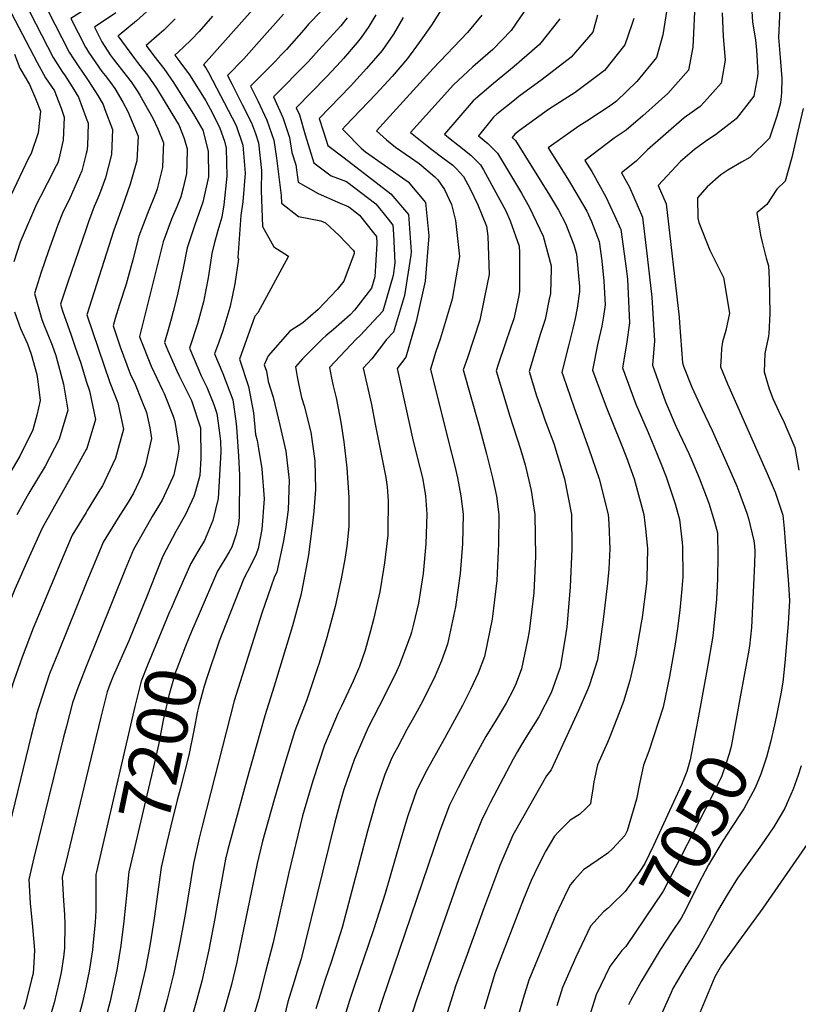
# Model space of a CAD drawing. Units: inches. Extents: x 2509130 to 2514595, y 1507383 to 1512846.
# Drawn here: x 2509963 to 2510402, y 1509272 to 1509827 of the extents above; entities that cross this region are included whole.
import ezdxf
from ezdxf.enums import TextEntityAlignment as Align

# ---------------------------------------------------------------- set-up
doc = ezdxf.new("R2010")
doc.units = ezdxf.units.IN
doc.header["$MEASUREMENT"] = 0
doc.layers.add('tile_2729_04_contour_10ft', color=142, linetype='Continuous')
doc.styles.add('Arial', font='arial.ttf')

msp = doc.modelspace()

# ---------------------------------------------------------------- linework, layer by layer
at = {"layer": 'tile_2729_04_contour_10ft'}
for points, elevation in [([(2510000, 1509859.17), (2509992.75, 1509854.24), (2509990.52, 1509852.94), (2509978.06, 1509846.1), (2509973.57, 1509843.31), (2509965.01, 1509837.96), (2509981.41, 1509806.12), (2509986.66, 1509797.79), (2509988.11, 1509795.68), (2509992.16, 1509789.54), (2509995.64, 1509783.78), (2509999.85, 1509772.4), (2510000, 1509771.91)], 7270), ([(2510000, 1509846.24), (2509994.38, 1509842.86), (2509991.32, 1509841.18), (2509978.24, 1509833.05), (2509990.46, 1509809.02), (2509992.88, 1509805.33), (2509995.93, 1509800.76), (2510000, 1509794.85)], 7260), ([(2510207.48, 1509844.75), (2510194.73, 1509824.36), (2510187.77, 1509814.57), (2510181.21, 1509805.49), (2510172.49, 1509795.36), (2510163.35, 1509785.37), (2510146.32, 1509767.58), (2510144.58, 1509765.74), (2510145.64, 1509764.52), (2510154.99, 1509754.9), (2510157.6, 1509752.87), (2510168.26, 1509745.48), (2510181.48, 1509736.01), (2510191.38, 1509724.26), (2510193.29, 1509705.52), (2510191.08, 1509679.89), (2510185.98, 1509657.22), (2510180.27, 1509637.17), (2510175.31, 1509630.67), (2510184.4, 1509589.82), (2510188.22, 1509574.83), (2510189.59, 1509569.12), (2510190.99, 1509561.28), (2510191.36, 1509558.78), (2510191.53, 1509556.54), (2510192.07, 1509548.51), (2510191.5, 1509531.8), (2510189.95, 1509515.1), (2510187.3, 1509498.4), (2510184.52, 1509486.52), (2510183.4, 1509482.07), (2510183.03, 1509480.77), (2510176.62, 1509463.56), (2510174.92, 1509459.77), (2510168.02, 1509445.77), (2510159, 1509428.19), (2510152.77, 1509414.05), (2510151.03, 1509410.09), (2510145.38, 1509393.37), (2510143.44, 1509386.68), (2510140.29, 1509374.95), (2510123.55, 1509307.02), (2510121.2, 1509297.84), (2510118.78, 1509290.1), (2510117.26, 1509285.08)], 7140), ([(2509951.79, 1509842.87), (2509972.36, 1509803.23), (2509977.07, 1509794.72), (2509982.21, 1509787.25), (2509983, 1509785.32), (2509985.86, 1509777.51), (2509987.67, 1509772.44), (2509987.13, 1509759.5), (2509984.68, 1509748.8), (2509984.08, 1509746.79), (2509983.16, 1509744.94), (2509977.95, 1509735.13), (2509974.07, 1509727.43), (2509972.06, 1509723.39), (2509962.81, 1509701.96), (2509959.27, 1509690.8)], 7280), ([(2510343.45, 1509840.03), (2510342.05, 1509811.88), (2510339.66, 1509798.94), (2510327.87, 1509785.87), (2510313.92, 1509773.14), (2510304.44, 1509765.08), (2510297.64, 1509760.6), (2510281.21, 1509748.11), (2510285.12, 1509741.83), (2510292.94, 1509727.47), (2510297.81, 1509717.04), (2510301.39, 1509709.18), (2510304.48, 1509687.12), (2510305.16, 1509681.03), (2510306.4, 1509656.46), (2510304.62, 1509644.46), (2510302.4, 1509631.17), (2510310, 1509610.6), (2510316.23, 1509595.94), (2510318.71, 1509590.12), (2510323.84, 1509577.63), (2510326.99, 1509569.61), (2510332.02, 1509554.33), (2510334.59, 1509545.54), (2510336.11, 1509532.59), (2510336.22, 1509530.38), (2510336.43, 1509513.3), (2510335.91, 1509506.38), (2510334.69, 1509494.41), (2510333.37, 1509484.04), (2510332.08, 1509475.35), (2510328.87, 1509457.05), (2510325.26, 1509439.76), (2510317.28, 1509414.92), (2510314.26, 1509407.02), (2510312.21, 1509397.44), (2510310.28, 1509387.85), (2510307.56, 1509378.27), (2510304.98, 1509370.05), (2510304.25, 1509368.42), (2510304.05, 1509368.03), (2510303.63, 1509367.39), (2510296.74, 1509359.92), (2510294.18, 1509357.47), (2510288.64, 1509353.7), (2510280.34, 1509347.91), (2510275.24, 1509342.16), (2510273.16, 1509339.79), (2510271.27, 1509336.14), (2510264.75, 1509322.69), (2510263.43, 1509319.51), (2510249.58, 1509285.84), (2510246.36, 1509275.52), (2510230.36, 1509220.23)], 7070), ([(2510374.88, 1509838.15), (2510375.79, 1509826.23), (2510377.33, 1509815.96), (2510377.97, 1509810.52), (2510378.74, 1509797.53), (2510378.49, 1509795.41), (2510376.84, 1509786.4), (2510376.39, 1509784.31), (2510366.41, 1509771.5), (2510354.81, 1509762.55), (2510350, 1509759.29), (2510342.99, 1509754.3), (2510335.03, 1509747.49), (2510322.45, 1509733.95), (2510326.96, 1509723.55), (2510334.4, 1509659.73), (2510334.6, 1509656.45), (2510336.23, 1509634), (2510336.88, 1509632.09), (2510341.46, 1509620.26), (2510347.14, 1509607.92), (2510352.96, 1509595.73), (2510363.59, 1509571.61), (2510366.77, 1509564.3), (2510368.58, 1509559.86), (2510372.51, 1509549.11), (2510373.47, 1509546.17), (2510376.45, 1509533.6), (2510376.8, 1509530.73), (2510377.07, 1509527.48), (2510376.82, 1509520.48), (2510375.16, 1509484.61), (2510374.06, 1509474.2), (2510373.29, 1509469.87), (2510368.64, 1509444.52)], 7050), ([(2510391.47, 1509841.61), (2510390.4, 1509817.37), (2510391.2, 1509808.31), (2510392.28, 1509794.19), (2510392.03, 1509786.14), (2510391.44, 1509780.54), (2510389.5, 1509773.06), (2510385.3, 1509760.61), (2510374.25, 1509749.7), (2510369.5, 1509747.17), (2510361.86, 1509742.5), (2510357.84, 1509739.98), (2510350.22, 1509733.2), (2510344.67, 1509727.01), (2510344.96, 1509715.54), (2510345.48, 1509713), (2510351.61, 1509697.52), (2510354.24, 1509692.22), (2510359.36, 1509682.1), (2510362.78, 1509661.96), (2510360.6, 1509652.14), (2510358.87, 1509645.71), (2510358.19, 1509642.02), (2510357.96, 1509637.91), (2510357.66, 1509631.67), (2510361.55, 1509622.08), (2510384.02, 1509571.46), (2510388.42, 1509560.95), (2510392.84, 1509547.96), (2510393.53, 1509540.51), (2510394.16, 1509533), (2510395.93, 1509509.04), (2510396.53, 1509499.72), (2510396.07, 1509490.09), (2510395.77, 1509486.64), (2510393.84, 1509464.76), (2510392.86, 1509453.83), (2510391.63, 1509447.3), (2510388.96, 1509434.11)], 7040), ([(2510000, 1509833.62), (2509991.46, 1509828.15), (2509999.61, 1509811.95), (2510000, 1509811.33)], 7250), ([(2510037.89, 1509835.4), (2510028.35, 1509826.7), (2510018.57, 1509818.77), (2510017.91, 1509818.33), (2510018.13, 1509817.87), (2510018.39, 1509817.48), (2510027.25, 1509805.48), (2510028.87, 1509803.28), (2510031.59, 1509799.82), (2510034.57, 1509796.14), (2510039.62, 1509788.74), (2510051.01, 1509770.25), (2510052.21, 1509768.17), (2510055.24, 1509760.41), (2510057, 1509754.53), (2510056.84, 1509746.15), (2510056.5, 1509740.63), (2510054.72, 1509732.61), (2510053.3, 1509727.51), (2510051.13, 1509721.98), (2510048.17, 1509714.85), (2510043.36, 1509702.11), (2510030.05, 1509648.75), (2510030.41, 1509647.68), (2510036.7, 1509632.12), (2510043.03, 1509618.44), (2510043.95, 1509616.62), (2510048.99, 1509603.76), (2510049.97, 1509600.9), (2510052.32, 1509586.81), (2510052.35, 1509585.19), (2510051.46, 1509580.66), (2510049.42, 1509570.84), (2510048.62, 1509568.97), (2510042.91, 1509556.54), (2510037.3, 1509547.2), (2510034.66, 1509542.65), (2510026.63, 1509528.71), (2510022.01, 1509517.46), (2510000, 1509462.67)], 7230), ([(2510132.52, 1509832.28), (2510125.29, 1509824.87), (2510122.65, 1509821.71), (2510112.97, 1509810.63), (2510110.04, 1509807.52), (2510106.5, 1509803.91), (2510092.68, 1509789.94), (2510096.74, 1509781.73), (2510101.83, 1509770.69), (2510105.91, 1509759.49), (2510107.39, 1509749.4), (2510110.01, 1509728.31), (2510110.07, 1509723.92), (2510119.82, 1509716.51), (2510132.29, 1509713.94), (2510135.02, 1509712.79), (2510142.58, 1509705.73), (2510150.56, 1509697.4), (2510151.09, 1509696.55), (2510151.03, 1509695.54), (2510145.36, 1509680.05), (2510141.61, 1509675.23), (2510130.83, 1509664), (2510122.26, 1509656.56), (2510114.83, 1509651.75), (2510102.56, 1509637.91), (2510100.46, 1509632.77), (2510101.61, 1509629.3), (2510102.6, 1509623.48), (2510105.37, 1509614.58), (2510109.28, 1509598.83), (2510112.5, 1509584.14), (2510114.39, 1509567.68), (2510113.9, 1509551), (2510112.47, 1509540.04), (2510111.18, 1509532.68), (2510107.55, 1509516.06), (2510106.08, 1509512.81), (2510104.28, 1509507.9), (2510099.13, 1509492.72), (2510083.49, 1509443.27), (2510065.56, 1509373.39), (2510063.73, 1509365.79), (2510060.45, 1509351.61), (2510055.86, 1509322.88), (2510052.92, 1509306.8), (2510049.18, 1509289.15), (2510045.6, 1509274.92), (2510041.01, 1509257.46)], 7180), ([(2510095.55, 1509834.82), (2510066.22, 1509802.01), (2510067.54, 1509800.21), (2510069.02, 1509797.69), (2510084.67, 1509767.85), (2510088.39, 1509756.58), (2510089.74, 1509740.88), (2510088.41, 1509724.73), (2510087.24, 1509716.93), (2510085.46, 1509693.4), (2510085.97, 1509692.32), (2510083.83, 1509678.41), (2510082.33, 1509671.15), (2510080.96, 1509665.07), (2510077.01, 1509651.98), (2510074.76, 1509645.59), (2510072.32, 1509639.05), (2510076.99, 1509627.9), (2510082.72, 1509613.02), (2510084.41, 1509601.07), (2510084.83, 1509597.57), (2510085.89, 1509581.21), (2510086.4, 1509570.56), (2510086.23, 1509546.72), (2510085.89, 1509543.19), (2510084.62, 1509537.22), (2510082.15, 1509530), (2510080.61, 1509527.32), (2510078.11, 1509523.22), (2510074.12, 1509516.43), (2510063.74, 1509492.46)], 7200), ([(2510249.01, 1509835.06), (2510239.54, 1509821.36), (2510229.26, 1509810.7), (2510217.94, 1509800.87), (2510207.05, 1509790.69), (2510182.86, 1509763.82), (2510191.27, 1509757.13), (2510195, 1509754.19), (2510201.19, 1509749.57), (2510206.78, 1509745.33), (2510208.56, 1509743.6), (2510212.76, 1509738.97), (2510216.59, 1509732.02), (2510220.76, 1509722.98), (2510225.74, 1509711.07), (2510226.49, 1509705.3), (2510227.19, 1509683.82), (2510226.34, 1509679.29), (2510221.95, 1509658.07), (2510215.01, 1509636.8), (2510212.63, 1509629.9), (2510221.16, 1509599.52), (2510225.64, 1509582.61), (2510229.12, 1509568.97), (2510231.29, 1509558.72), (2510232.6, 1509548.46), (2510232.56, 1509531.76), (2510231.55, 1509511.23), (2510228.99, 1509489.45), (2510224.54, 1509468.3), (2510221.02, 1509458.9), (2510216.67, 1509449.77), (2510212.11, 1509440.72), (2510202.05, 1509422.12), (2510191.26, 1509402.97), (2510187.88, 1509396.02), (2510186.5, 1509393.1), (2510181.26, 1509377.91), (2510177.12, 1509363.97), (2510168.51, 1509334.57), (2510161.97, 1509314.21), (2510151.06, 1509282.29), (2510148.52, 1509274.38), (2510145.77, 1509265.75)], 7120), ([(2510327.39, 1509833.26), (2510325.12, 1509818.98), (2510321.57, 1509806.15), (2510310.43, 1509792.48), (2510299.04, 1509781.56), (2510296.03, 1509779.29), (2510282.25, 1509770.27), (2510277.74, 1509767.43), (2510265.54, 1509758.76), (2510260.58, 1509755.19), (2510271.36, 1509737.9), (2510273.66, 1509734.09), (2510282.36, 1509719.38), (2510284.92, 1509713.62), (2510289.23, 1509702.34), (2510290.8, 1509691.49), (2510291.89, 1509680.04), (2510292.55, 1509666.55), (2510291.7, 1509660.22), (2510290.81, 1509654.52), (2510288.47, 1509644.98), (2510285.48, 1509629.75), (2510287.36, 1509624.62), (2510293.12, 1509609.19), (2510301.44, 1509588.68), (2510304.6, 1509580.45), (2510308.89, 1509568.43), (2510314.35, 1509548.38), (2510315.58, 1509538.6), (2510316.46, 1509528.96), (2510316.07, 1509512.23), (2510315.92, 1509509.54), (2510313.5, 1509490.3), (2510313.01, 1509487.36), (2510310.18, 1509470.89), (2510309.93, 1509469.51), (2510306.51, 1509454.82), (2510302.89, 1509442.84), (2510301.54, 1509438.94), (2510295.22, 1509423.07), (2510293.94, 1509419.88), (2510288.4, 1509407.2), (2510286.27, 1509397.61), (2510285.5, 1509392.29), (2510284.83, 1509388.02), (2510284.38, 1509385.31), (2510281.88, 1509382.83), (2510278.13, 1509379.24), (2510272.84, 1509375.93), (2510270.9, 1509374.02), (2510266.58, 1509369.58), (2510264.06, 1509366.92), (2510259.17, 1509358.73), (2510254.79, 1509350.26), (2510250.94, 1509342.05), (2510246.5, 1509331.44), (2510230.63, 1509290.07), (2510230.6, 1509289.99), (2510230.57, 1509289.93), (2510230.46, 1509289.54), (2510224.36, 1509269.5)], 7080), ([(2510016.77, 1509831.35), (2510004.68, 1509823.24), (2510008.81, 1509814.89), (2510013.53, 1509807.62), (2510015.21, 1509805.35), (2510022.54, 1509795.93), (2510025.41, 1509792.38), (2510029.17, 1509786.77), (2510030.29, 1509784.91), (2510037.67, 1509771.93), (2510040.45, 1509765.91), (2510043.68, 1509757.97), (2510043.49, 1509753.99), (2510042.97, 1509744.03), (2510040.07, 1509731.95), (2510039.32, 1509729.7), (2510034.52, 1509718.13), (2510029.75, 1509705.38), (2510026.26, 1509692.02), (2510022.56, 1509678.3), (2510018.9, 1509666.76), (2510016.44, 1509658.86), (2510015.24, 1509654.83), (2510019.26, 1509643), (2510024.89, 1509627.76), (2510027.65, 1509621.9), (2510031.31, 1509612.86), (2510034.03, 1509605.94), (2510035.88, 1509597.18), (2510036.82, 1509591.2), (2510033.53, 1509576.33), (2510031.17, 1509569.92), (2510026.72, 1509560.33), (2510023.73, 1509555.39), (2510017.99, 1509546.55), (2510009.56, 1509532.7), (2510008.43, 1509530.04), (2510004.1, 1509519.67), (2510000, 1509509.65)], 7240), ([(2510050.21, 1509827.85), (2510043.76, 1509821.5), (2510041.24, 1509819.18), (2510033.9, 1509812.91), (2510038.18, 1509807.11), (2510041.04, 1509803.48), (2510043.74, 1509799.91), (2510047.57, 1509794.43), (2510048.88, 1509792.54), (2510060.5, 1509774.15), (2510065.72, 1509765.11), (2510068.78, 1509753.32), (2510069.01, 1509738.89), (2510065.82, 1509724.5), (2510061.24, 1509711.71), (2510057.01, 1509698.83), (2510054.43, 1509686.28), (2510053.96, 1509683.84), (2510051.34, 1509671.79), (2510049.09, 1509662.77), (2510047.99, 1509658.45), (2510046.56, 1509653.76), (2510044.19, 1509645.32), (2510045.99, 1509640.81), (2510051.06, 1509629.41), (2510052.4, 1509626.52), (2510059.34, 1509612.68), (2510064.54, 1509597.34), (2510064.69, 1509580.2), (2510064.14, 1509570.43), (2510061.66, 1509561.63), (2510060.76, 1509558.53), (2510056.01, 1509548.34), (2510050.66, 1509538.75), (2510043.28, 1509524.81), (2510038.68, 1509513.55), (2510034.67, 1509503.14), (2510024.08, 1509477.14), (2510015.26, 1509457.22), (2510013.39, 1509452.47), (2510011.79, 1509448.29), (2510008.25, 1509434.1), (2510000, 1509399.79)], 7220), ([(2510071.32, 1509829.44), (2510067.52, 1509825.01), (2510063.71, 1509820.68), (2510059.4, 1509816.23), (2510054.8, 1509811.8), (2510050.06, 1509807.46), (2510052.92, 1509803.68), (2510058.2, 1509796.37), (2510067.4, 1509781.69), (2510071.19, 1509774.76), (2510075.29, 1509766.29), (2510077.93, 1509758.9), (2510078.91, 1509755), (2510079.41, 1509739.16), (2510077.6, 1509722.94), (2510076.58, 1509716.11), (2510074.27, 1509708.58), (2510072.1, 1509701.06), (2510070.96, 1509695.48), (2510069.61, 1509686.76), (2510068.84, 1509681.79), (2510066.1, 1509668.38), (2510062.73, 1509655.98), (2510058.26, 1509642.18), (2510065.06, 1509626.29), (2510068.05, 1509620.19), (2510072.07, 1509610.35), (2510073.78, 1509605.31), (2510074.97, 1509595.81), (2510075.72, 1509589.71), (2510075.93, 1509583.68), (2510074.49, 1509557.47), (2510071.51, 1509545.06), (2510066.66, 1509533.78), (2510062.9, 1509527.52), (2510061.6, 1509525.21), (2510059.09, 1509520.68), (2510049.91, 1509499.95), (2510048.06, 1509495.71)], 7210), ([(2510147.18, 1509828.54), (2510143.59, 1509823.98), (2510131.28, 1509810.37), (2510125.09, 1509803.69), (2510105.59, 1509783.84), (2510110.89, 1509772.2), (2510114.73, 1509760.95), (2510115.96, 1509752.54), (2510118.21, 1509745.6), (2510119.61, 1509735.75), (2510130.77, 1509729.32), (2510141.94, 1509724.44), (2510148.15, 1509721.87), (2510154.14, 1509717.2), (2510162.09, 1509707.29), (2510163.7, 1509705.22), (2510163.93, 1509701.23), (2510162.75, 1509682.47), (2510160.83, 1509675.97), (2510151.37, 1509663.66), (2510148.8, 1509660.89), (2510139.42, 1509652.62), (2510135.12, 1509649.08), (2510133.52, 1509647.66), (2510122, 1509636.17), (2510118.08, 1509631.63), (2510119.02, 1509626.03), (2510119.92, 1509621.35), (2510121.4, 1509614.35), (2510122.84, 1509609.71), (2510126.72, 1509594.73), (2510129.02, 1509578.57), (2510129.27, 1509562.44), (2510128.38, 1509550.26), (2510127.88, 1509545.1), (2510125.54, 1509526.9), (2510125.14, 1509524.44), (2510121.99, 1509507.63), (2510120.99, 1509502.96), (2510116.34, 1509485.58), (2510106.05, 1509451.56), (2510100.75, 1509434.79), (2510095.8, 1509417.56), (2510090.45, 1509398.25), (2510079.87, 1509359.52), (2510078.59, 1509353.96), (2510074.07, 1509329.11), (2510072.56, 1509320.6), (2510069.1, 1509302.88), (2510065.16, 1509285.28), (2510061.78, 1509272.85), (2510052.44, 1509240.18)], 7170), ([(2510111.2, 1509830.59), (2510096.13, 1509813.4), (2510088.94, 1509805.3), (2510079.76, 1509796.04), (2510082.13, 1509791.19), (2510087.91, 1509779.52), (2510093.29, 1509769.28), (2510095.43, 1509763.3), (2510097.15, 1509758.03), (2510098.94, 1509742.4), (2510098.62, 1509731.04), (2510099.43, 1509710.74), (2510105.91, 1509699.26), (2510114.17, 1509694.04), (2510105.47, 1509678.11), (2510096.73, 1509662.18), (2510095.14, 1509660.24), (2510086.39, 1509635.91), (2510091.47, 1509620.56), (2510094.34, 1509605.77), (2510095.57, 1509593.52), (2510096.44, 1509590.07), (2510097.23, 1509585.61), (2510099.06, 1509574.14), (2510100.36, 1509557.24), (2510099.04, 1509539.95), (2510097.04, 1509529.23), (2510095.95, 1509526.1), (2510092.85, 1509519.74), (2510088.97, 1509512.23), (2510076.69, 1509481.21)], 7190), ([(2510163.35, 1509830.15), (2510159.46, 1509823.57), (2510155.08, 1509817.45), (2510152.88, 1509814.49), (2510145.15, 1509805.59), (2510143.67, 1509803.91), (2510135.72, 1509795.38), (2510118.51, 1509777.73), (2510120.32, 1509773.76), (2510123.55, 1509762.41), (2510128.46, 1509746.73), (2510138.21, 1509739.32), (2510146.73, 1509736.2), (2510163.31, 1509723.51), (2510170.32, 1509715.01), (2510172.96, 1509711.59), (2510173.26, 1509706.48), (2510174.12, 1509690.3), (2510173.02, 1509683.09), (2510167.29, 1509663.07), (2510154.55, 1509649.4), (2510152.23, 1509647.35), (2510137.15, 1509631.31), (2510138.41, 1509625.32), (2510139.35, 1509621.02), (2510140.93, 1509614.25), (2510142.18, 1509608.43), (2510143.63, 1509600.45), (2510145.38, 1509589.4), (2510146.95, 1509574.75), (2510148.08, 1509557.92), (2510148.05, 1509541.57), (2510146.91, 1509530.47), (2510145.87, 1509523.2), (2510143.81, 1509512.04), (2510140.34, 1509496.49), (2510135.78, 1509479.07), (2510131.41, 1509464.59), (2510130.53, 1509461.89), (2510124.45, 1509443.92), (2510117.68, 1509426.47), (2510111.78, 1509407.4), (2510106.23, 1509388.16), (2510100.84, 1509368.84), (2510099.53, 1509364.16), (2510096.49, 1509351.5), (2510085.61, 1509298.88), (2510084.89, 1509295.9)], 7160), ([(2510178.72, 1509828.62), (2510173.32, 1509819.17), (2510166.88, 1509810.04), (2510158.15, 1509799.92), (2510148.98, 1509789.93), (2510131.42, 1509771.63), (2510133.85, 1509764.12), (2510136.33, 1509756.49), (2510145.42, 1509749.54), (2510171.71, 1509729.29), (2510181.75, 1509717.64), (2510183.24, 1509696.58), (2510183.02, 1509694.57), (2510179.49, 1509671.9), (2510178.37, 1509668.13), (2510173.23, 1509651.22), (2510169.33, 1509647.07), (2510161.14, 1509636.25), (2510156.23, 1509630.99), (2510160.84, 1509610.41), (2510162.86, 1509600.19), (2510168.92, 1509569.31), (2510169.73, 1509564.07), (2510170.37, 1509556.13), (2510170.18, 1509539.05), (2510170.09, 1509536.68), (2510168.23, 1509521.11), (2510167.69, 1509517.56), (2510165.6, 1509504.75), (2510165.07, 1509502.38), (2510162.05, 1509489.22), (2510160.38, 1509482.81), (2510157.23, 1509471.89), (2510154.13, 1509462.59), (2510150.47, 1509454.39), (2510144.06, 1509440.36), (2510142.11, 1509436.48), (2510134.3, 1509418.31), (2510127.78, 1509398.17), (2510121.94, 1509378.44), (2510114.27, 1509346.54), (2510105.38, 1509306.95), (2510101.14, 1509290.47)], 7150), ([(2510223.15, 1509830.01), (2510215.01, 1509820.17), (2510195.6, 1509799.88), (2510163.72, 1509764.78), (2510169.44, 1509759.7), (2510174.34, 1509755.6), (2510182.93, 1509749.75), (2510187.73, 1509746.28), (2510196.52, 1509738.8), (2510198.33, 1509737.11), (2510202.11, 1509731.65), (2510206.01, 1509723.26), (2510208.23, 1509714.19), (2510210.43, 1509693.88), (2510206.39, 1509669.73), (2510199.59, 1509647.29), (2510197.19, 1509640.3), (2510194.08, 1509630.3), (2510204.25, 1509589.63), (2510207.83, 1509575.67), (2510209.37, 1509568.99), (2510211.31, 1509558.93), (2510212.48, 1509548.49), (2510212.14, 1509531.78), (2510210.85, 1509515.08), (2510208.33, 1509496.36), (2510203.75, 1509475.26), (2510200.4, 1509465.8), (2510196.19, 1509456.17), (2510188.7, 1509441.26), (2510184.48, 1509433.71), (2510180.82, 1509427.22), (2510175.49, 1509417.04), (2510173.18, 1509412.64), (2510172.07, 1509410.13), (2510168.37, 1509401.67), (2510163.47, 1509387.15), (2510158.62, 1509369.84), (2510154.34, 1509353.2), (2510144.27, 1509315.47), (2510138.07, 1509295.95), (2510134.8, 1509286.22), (2510129.58, 1509269.67)], 7130), ([(2510267.06, 1509827.86), (2510255.55, 1509813.41), (2510241.41, 1509800.95), (2510229.68, 1509791.46), (2510218.28, 1509781.69), (2510202, 1509762.87), (2510204.33, 1509761.01), (2510210.59, 1509756.04), (2510216.83, 1509751.05), (2510222.4, 1509745.61), (2510224.05, 1509742.72), (2510231.05, 1509730.06), (2510236.6, 1509719.66), (2510238.98, 1509714.02), (2510244.16, 1509699.68), (2510244.32, 1509696.12), (2510244.26, 1509674.09), (2510243.77, 1509671.04), (2510241.06, 1509658.78), (2510239.68, 1509654.51), (2510236.03, 1509644.14), (2510232.25, 1509632.89), (2510231.18, 1509629.49), (2510238.79, 1509603.9), (2510244.87, 1509585.3), (2510247.54, 1509576.42), (2510251, 1509561.99), (2510252.49, 1509552.02), (2510252.94, 1509548.44), (2510253.3, 1509524.75), (2510252.47, 1509504.22), (2510249.87, 1509482.45), (2510248.85, 1509477.54), (2510245.37, 1509461.33), (2510242.53, 1509453.23), (2510241.17, 1509450.26), (2510236.85, 1509442.03), (2510231.11, 1509432.62), (2510225.36, 1509423.22), (2510214.86, 1509403.94), (2510209.66, 1509394.27), (2510204.88, 1509384.4), (2510201.71, 1509375.96), (2510199.29, 1509369.38), (2510166.91, 1509274.37), (2510164.65, 1509267.41)], 7110), ([(2510288.39, 1509829.99), (2510285.59, 1509820.48), (2510273.49, 1509806.27), (2510257.2, 1509793.72), (2510244.01, 1509784.07), (2510241.45, 1509782.02), (2510231.61, 1509774.13), (2510229.71, 1509772.52), (2510221.14, 1509761.91), (2510226.39, 1509757.63), (2510231.86, 1509752.12), (2510245.37, 1509729.54), (2510249.91, 1509721.54), (2510257.61, 1509705.34), (2510262.15, 1509688.56), (2510262.15, 1509686.93), (2510261.77, 1509673.08), (2510261.14, 1509669.91), (2510258.74, 1509658.39), (2510255.94, 1509649.9), (2510249.72, 1509629.08), (2510253.96, 1509615.3), (2510256.49, 1509608.05), (2510258.66, 1509601.81), (2510263.62, 1509588.42), (2510269.72, 1509568.47), (2510273.65, 1509548.42), (2510273.93, 1509529), (2510272.92, 1509507.63), (2510272.31, 1509500.66), (2510270.93, 1509485.07), (2510270.24, 1509480.04), (2510267.24, 1509462.16), (2510262.2, 1509447.87), (2510255.32, 1509434.21), (2510248.92, 1509424.2), (2510245.32, 1509418.28), (2510243.21, 1509414.78), (2510240.78, 1509410.32), (2510227.72, 1509385.73), (2510225.89, 1509382.11), (2510222.89, 1509375.89), (2510217.37, 1509362.22), (2510216.07, 1509358.93), (2510210.17, 1509342.96), (2510186.19, 1509274.77), (2510180.51, 1509256.71)], 7100), ([(2510308.75, 1509828.11), (2510307.72, 1509824.63), (2510303.77, 1509813.24), (2510292.24, 1509798.8), (2510275.73, 1509786.34), (2510260.73, 1509776.83), (2510244.33, 1509764.9), (2510241.78, 1509762.85), (2510240.28, 1509760.95), (2510242.16, 1509759.21), (2510261.33, 1509728.46), (2510266.41, 1509719.97), (2510270.24, 1509712.57), (2510274.93, 1509700.44), (2510276.38, 1509695.12), (2510278.23, 1509676.98), (2510278.19, 1509674.07), (2510276.81, 1509664.72), (2510275.72, 1509658.89), (2510274.31, 1509653.25), (2510271.89, 1509643.59), (2510268.27, 1509628.67), (2510268.93, 1509626.55), (2510275.15, 1509608.55), (2510283.46, 1509585.44), (2510289.29, 1509568.45), (2510294.24, 1509548.4), (2510294.66, 1509543.23), (2510295.32, 1509528.98), (2510294.61, 1509517.66), (2510294, 1509509.57), (2510291.5, 1509489.25), (2510289.66, 1509475.54), (2510288.39, 1509466.46), (2510283.87, 1509452.28), (2510282.7, 1509449.47), (2510277.69, 1509437.76), (2510262.23, 1509404.44), (2510259.64, 1509400.96), (2510246.04, 1509377.06), (2510240.65, 1509367.49), (2510233.31, 1509350.39), (2510231.94, 1509346.82), (2510224.07, 1509325.77), (2510214.8, 1509300.29), (2510208.34, 1509282.33), (2510184.75, 1509206.96)], 7090), ([(2510358.66, 1509831.31), (2510359.25, 1509817.86), (2510360.28, 1509804.62), (2510358.07, 1509791.61), (2510348.71, 1509781.18), (2510346.22, 1509778.56), (2510337.16, 1509772.1), (2510316.53, 1509754.11), (2510310.15, 1509747.66), (2510301.83, 1509741.03), (2510306.4, 1509732.9), (2510313.59, 1509716.04), (2510316.37, 1509693.8), (2510318.95, 1509670.98), (2510320.45, 1509646.23), (2510319.31, 1509632.58), (2510326.58, 1509611.98), (2510332.65, 1509597.78), (2510339.82, 1509582.8), (2510341.72, 1509578.46), (2510345.56, 1509569.11), (2510351.09, 1509554.78), (2510354.25, 1509544.22), (2510355.95, 1509538.02), (2510356.2, 1509524.95), (2510355.92, 1509512.06), (2510355.48, 1509500.6), (2510353.38, 1509479.68), (2510350.16, 1509461.38), (2510344.8, 1509432.52), (2510342.07, 1509417.99)], 7060), ([(2510000, 1509811.33), (2510001.29, 1509809.13), (2510005.02, 1509803.67), (2510008.91, 1509798.27), (2510010.81, 1509795.86), (2510013.8, 1509791.96), (2510016.14, 1509788.57), (2510020.61, 1509780.93), (2510023.47, 1509775.59), (2510029.35, 1509761.67), (2510028.62, 1509747.74), (2510024.8, 1509734.6), (2510020.4, 1509721.62), (2510015.69, 1509708.76), (2510000.43, 1509660.91), (2510013.35, 1509622.91), (2510017.95, 1509611.42), (2510021.09, 1509596.57), (2510016.6, 1509580.1), (2510010.48, 1509567.32), (2510009.15, 1509564.64), (2510007.72, 1509562.24), (2510000.62, 1509550.62), (2510000, 1509549.59)], 7250), ([(2509959.66, 1509807.91), (2509962.71, 1509800.14), (2509967.98, 1509790.93), (2509971.46, 1509782.92), (2509974.24, 1509775.91), (2509972.95, 1509763.67), (2509968.92, 1509751.96), (2509967.58, 1509749.28), (2509957.57, 1509728.33)], 7290), ([(2510000, 1509794.85), (2510001.57, 1509792.55), (2510006.68, 1509784.69), (2510009.58, 1509779.51), (2510010.62, 1509776.83), (2510014.81, 1509765.43), (2510014.27, 1509751.44), (2510010.9, 1509738.19), (2510007.52, 1509729), (2510006.12, 1509725.53), (2510004.62, 1509722.02), (2510001.33, 1509713.42), (2510000, 1509709.55)], 7260), ([(2510404.22, 1509777.39), (2510401.3, 1509764.48), (2510397.91, 1509749.79), (2510394.04, 1509736.42), (2510389.47, 1509731.89), (2510383.82, 1509723.2), (2510378.06, 1509718.47), (2510380.17, 1509705.82), (2510381.13, 1509701.94), (2510383.39, 1509692.88), (2510384.74, 1509688.63), (2510385.11, 1509681.36), (2510385.5, 1509661.94), (2510384.97, 1509650.31), (2510384.5, 1509647.94), (2510382.72, 1509639.14), (2510382.34, 1509628.78), (2510385.15, 1509619.31), (2510387.24, 1509613.77), (2510391.74, 1509604.1), (2510392.95, 1509601.55), (2510395.71, 1509595.34), (2510399.48, 1509586.24), (2510401.82, 1509573.37)], 7030), ([(2510000, 1509771.91), (2510001.07, 1509768.98), (2510000.8, 1509756.1), (2510000.33, 1509753.21), (2510000, 1509751.94)], 7270), ([(2510000, 1509751.94), (2509997.5, 1509742.21), (2509992.38, 1509730.21), (2509991.09, 1509727.21), (2509986.72, 1509718.39), (2509983.9, 1509711.14), (2509978.58, 1509696.53), (2509974.56, 1509684.97), (2509970.81, 1509673.08), (2509975.05, 1509658.35), (2509975.89, 1509655.95), (2509980.87, 1509643.83), (2509982.86, 1509638.05), (2509987.29, 1509621.89), (2509989.61, 1509607.31), (2509984.86, 1509590.93), (2509976.93, 1509575.64), (2509967.63, 1509560.38), (2509961.02, 1509548.25)], 7270), ([(2510000, 1509709.55), (2509989.49, 1509678.84), (2509985.62, 1509667), (2509986.7, 1509663.24), (2509991.49, 1509649.54), (2509993.88, 1509642.81), (2509997.03, 1509633.66), (2510000, 1509623.53)], 7260), ([(2509959.59, 1509662.65), (2509963.09, 1509653.33), (2509966.91, 1509644.6), (2509969.08, 1509638.88), (2509972.22, 1509627.38), (2509972.79, 1509623.48), (2509974.14, 1509612.59), (2509972.18, 1509604.36), (2509969.91, 1509596.04), (2509962.55, 1509581.29), (2509955.04, 1509568.43)], 7280), ([(2510000, 1509623.53), (2510001.85, 1509618.09), (2510005.34, 1509601.95), (2510000.34, 1509585.65), (2510000, 1509585.05)], 7260), ([(2510000, 1509585.05), (2509994.89, 1509575.75), (2509975.25, 1509540.74), (2509967.84, 1509524.5), (2509959.85, 1509506.25), (2509952.45, 1509488.1), (2509949.86, 1509481.32), (2509943.93, 1509464.58), (2509939.95, 1509452.23), (2509936.23, 1509439.72), (2509933.12, 1509426.85), (2509930.76, 1509413.52), (2509928.56, 1509400.56), (2509926.3, 1509379.87), (2509924.9, 1509365.79), (2509922.57, 1509339.8), (2509923.28, 1509326.78), (2509924.26, 1509313.78), (2509924.41, 1509310.63), (2509924.17, 1509301.29)], 7260), ([(2510000, 1509549.59), (2509992.18, 1509536.77), (2509987.37, 1509525.57), (2509973.09, 1509491.38), (2509970.22, 1509484.25), (2509963.9, 1509467.88), (2509959.48, 1509455.2), (2509955.52, 1509442.84), (2509951.56, 1509429.2), (2509948.74, 1509416.86), (2509939.74, 1509373.01), (2509938.37, 1509360.56), (2509936.22, 1509340.51), (2509937.03, 1509327.5), (2509938.24, 1509315.69), (2509939.52, 1509301.45), (2509939.46, 1509300.27)], 7250), ([(2510000, 1509509.65), (2509984.33, 1509470.91), (2509982.68, 1509466.8), (2509979.43, 1509458.52), (2509977.46, 1509452.67), (2509975.16, 1509445.75), (2509972.1, 1509435.71), (2509971.43, 1509433.24), (2509968.98, 1509423.7), (2509953.71, 1509360.88), (2509950.48, 1509346.53), (2509949.88, 1509341.22), (2509950.17, 1509336.53), (2509953.4, 1509314.48), (2509954.94, 1509302.07), (2509954.62, 1509293.05)], 7240), ([(2510048.06, 1509495.71), (2510047.08, 1509493.46), (2510042.25, 1509482.07), (2510034.67, 1509463.37), (2510031.09, 1509454.41), (2510027.4, 1509440.17), (2510005.83, 1509346.92)], 7210), ([(2510063.74, 1509492.46), (2510059.35, 1509482.35), (2510055.97, 1509474.05), (2510051.09, 1509461.4), (2510050.45, 1509459.5), (2510046.6, 1509446.35), (2510043.45, 1509432.32), (2510040.73, 1509418.46), (2510037.69, 1509404.48), (2510033.39, 1509386.87), (2510030.01, 1509372.44), (2510026.68, 1509357.96), (2510024.17, 1509346.91), (2510023.75, 1509343.22)], 7200), ([(2510076.69, 1509481.21), (2510075.02, 1509477), (2510068.01, 1509456.21), (2510066.51, 1509451.61), (2510063.58, 1509440.52), (2510062.82, 1509437.44), (2510060.69, 1509426.59), (2510057.81, 1509412.67), (2510052.96, 1509393.47), (2510051.31, 1509387.21), (2510047.82, 1509372.88), (2510045.58, 1509363.44), (2510044.43, 1509358.46), (2510042.31, 1509349.26), (2510041.01, 1509339.65)], 7190), ([(2510000, 1509462.67), (2509999.62, 1509461.68), (2509994.75, 1509449.16), (2509992.32, 1509442.12), (2509988.87, 1509429.02), (2509987.29, 1509422.85), (2509970.45, 1509354.69), (2509967.71, 1509342.49), (2509968.54, 1509329.17), (2509969.83, 1509315.9), (2509970.8, 1509302.71), (2509970.44, 1509295.68), (2509970.1, 1509289.55), (2509969.26, 1509286.07), (2509965.85, 1509272.5), (2509964.78, 1509269.22)], 7230), ([(2510368.64, 1509444.52), (2510366.89, 1509434.97), (2510363.58, 1509417.47), (2510362.45, 1509413.38), (2510360.83, 1509408.16), (2510358.4, 1509401.03), (2510352.5, 1509388.99), (2510325.35, 1509335.97), (2510304.37, 1509304.79), (2510303.94, 1509304.35)], 7050), ([(2510388.96, 1509434.11), (2510388.07, 1509429.68), (2510386, 1509420.7), (2510383.6, 1509411.56), (2510381.97, 1509406.37), (2510380.36, 1509401.99), (2510377.18, 1509394.29), (2510370.8, 1509382.43), (2510368.91, 1509379.49), (2510363.94, 1509371.88), (2510358.95, 1509364.34), (2510350.88, 1509350.75), (2510345.4, 1509340.49), (2510337.86, 1509325.26), (2510335.47, 1509320.74), (2510330.49, 1509313.16), (2510323.68, 1509302.89), (2510320.17, 1509297.2), (2510319.64, 1509296.31)], 7040), ([(2510342.07, 1509417.99), (2510340.58, 1509410.03), (2510338.74, 1509403.39), (2510335.62, 1509395.99), (2510319.94, 1509361.67), (2510315.01, 1509351.54), (2510312.1, 1509347.26), (2510304, 1509335.79), (2510295.91, 1509327.85)], 7060), ([(2510403.08, 1509406.63), (2510401.37, 1509401.47), (2510398.69, 1509393.43), (2510396.06, 1509387.54), (2510393.93, 1509382.79), (2510391.85, 1509379.22), (2510387.68, 1509372.18), (2510380.72, 1509362.1), (2510369.27, 1509346.17), (2510367.24, 1509343.26), (2510361.34, 1509333.84), (2510355.94, 1509324.62), (2510352.9, 1509318.78), (2510345.55, 1509305.56), (2510343.73, 1509302.56), (2510338.11, 1509293.48), (2510330.69, 1509281.04), (2510329.75, 1509278.89), (2510324.03, 1509265.77)], 7030), ([(2510000, 1509399.79), (2509989.69, 1509356.89), (2509986.58, 1509343.9), (2509987.21, 1509330.57), (2509987.84, 1509322.76), (2509988.01, 1509317.25), (2509987.73, 1509303.86), (2509987.2, 1509298.71), (2509985.98, 1509290.19), (2509984.7, 1509284.31), (2509981.99, 1509273), (2509980.26, 1509267.37)], 7220), ([(2510406.85, 1509363.03), (2510381.52, 1509326.36), (2510367.89, 1509307.52), (2510358.25, 1509294.17), (2510354.45, 1509287.61), (2510345.12, 1509265.09)], 7020), ([(2510005.83, 1509346.92), (2510005.45, 1509345.3), (2510005.38, 1509341.57), (2510005.49, 1509325.05), (2510005.02, 1509318.38), (2510003.99, 1509307.28), (2510003.52, 1509302.84), (2510001.75, 1509290.83), (2510000, 1509282.75)], 7210), ([(2510023.75, 1509343.22), (2510023.08, 1509337.17), (2510021.3, 1509319.03), (2510019.58, 1509305.26), (2510017.4, 1509291.46), (2510013.51, 1509273.99), (2510011.1, 1509264.71), (2510008.89, 1509256.49), (2510006.68, 1509249.07), (2510003.24, 1509239.23), (2510001.28, 1509233.68), (2510000, 1509230.29)], 7200), ([(2510041.01, 1509339.65), (2510038.43, 1509320.62), (2510036.07, 1509306.24), (2510033.39, 1509292.1), (2510029.32, 1509274.63), (2510024.74, 1509257.13), (2510021.92, 1509247.36), (2510019.58, 1509239.61), (2510017.22, 1509232.16), (2510013.71, 1509222.34), (2510011.59, 1509216.7), (2510007.22, 1509205.67), (2510000, 1509188.92)], 7190), ([(2510295.91, 1509327.85), (2510294.55, 1509326.52), (2510291.61, 1509324.39), (2510284.44, 1509316.23), (2510276.18, 1509298.84), (2510268.58, 1509281.72), (2510265.39, 1509271.39)], 7060), ([(2510303.94, 1509304.35), (2510302.1, 1509302.48), (2510295.35, 1509293.47), (2510287.58, 1509277.59), (2510284.36, 1509267.27)], 7050), ([(2510084.89, 1509295.9), (2510081.89, 1509283.31), (2510081.41, 1509281.34), (2510077.05, 1509266.06), (2510063.73, 1509222.9), (2510057.95, 1509205.83), (2510049.24, 1509180.81), (2510045.78, 1509171.92), (2510042.15, 1509161.83)], 7160), ([(2510319.64, 1509296.31), (2510312.84, 1509284.95), (2510307.02, 1509274.5), (2510305.82, 1509271.84)], 7040), ([(2510101.14, 1509290.47), (2510097.13, 1509274.86), (2510093.42, 1509262.16), (2510080.8, 1509223.09), (2510063.1, 1509171.88), (2510058.1, 1509156.5)], 7150), ([(2510000, 1509282.75), (2509999.96, 1509282.57), (2509997.96, 1509273.36), (2509996.02, 1509266.16), (2509992.95, 1509256.12), (2509990.92, 1509250.28), (2509985.32, 1509235.2), (2509980.2, 1509221.97), (2509973.31, 1509205.01), (2509971.74, 1509201.53), (2509967.9, 1509193.04), (2509962.42, 1509181.19), (2509956.9, 1509166.9), (2509955.96, 1509163.51), (2509952.49, 1509150.6), (2509949.07, 1509135.95), (2509933.71, 1509067.79), (2509929.75, 1509050.8), (2509929.02, 1509047.8), (2509925.5, 1509033.9), (2509916.28, 1509017.65), (2509910.52, 1509007.69)], 7210), ([(2510117.26, 1509285.08), (2510113.77, 1509273.5), (2510112.84, 1509269.63), (2510109.2, 1509255.05), (2510106.59, 1509246.7), (2510105.28, 1509242.69), (2510097.57, 1509219.88), (2510093.1, 1509207.87), (2510080.42, 1509171.8), (2510077.03, 1509161.14), (2510075.05, 1509154.76), (2510074.15, 1509151.13)], 7140)]:
    msp.add_lwpolyline(points, dxfattribs=dict(at, elevation=elevation))

# ---------------------------------------------------------------- texts
at = {"color": 18, "style": 'Arial'}
for s, rotation, p in [('7200', 78.311, (2510040.73, 1509418.46)), ('7050', 62.8818, (2510343.23, 1509370.88))]:
    msp.add_text(s, height=28.8, rotation=rotation, dxfattribs=at).set_placement(p, align=Align.MIDDLE_CENTER)

doc.saveas('drawing.dxf')
